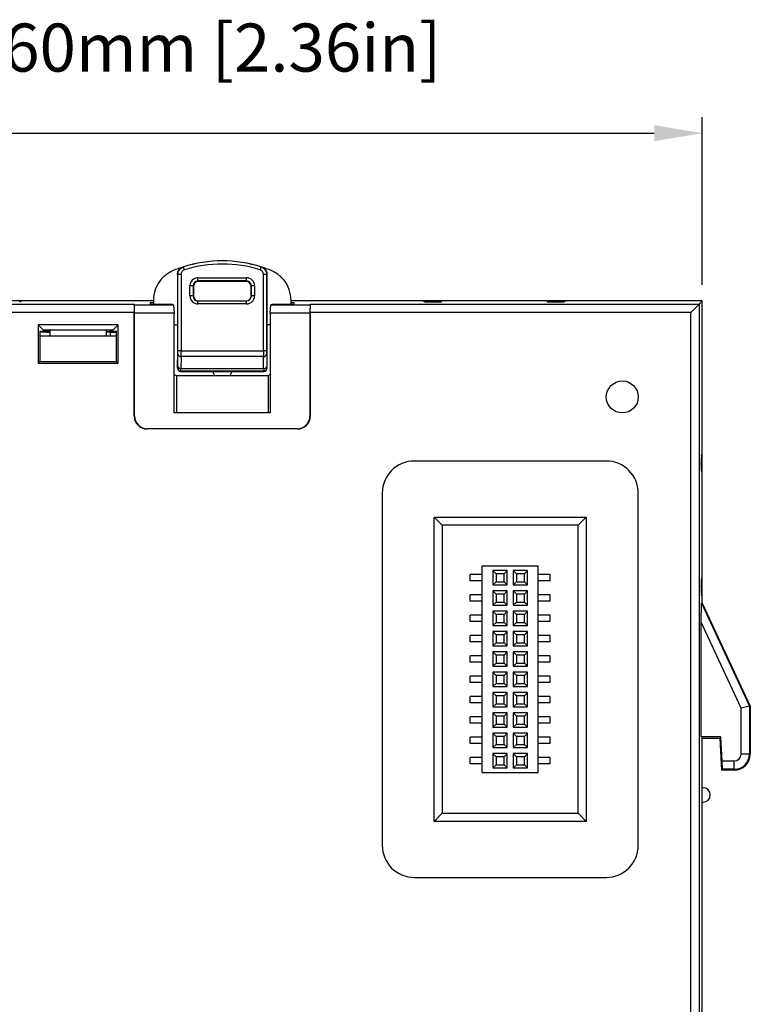
# Model space of a CAD drawing. Units: millimetres. Extents: x 2498 to 3319, y 1492 to 2046.
# Drawn here: x 2970 to 3016, y 1751 to 1812 of the extents above; entities that cross this region are included whole.
import ezdxf

# ---------------------------------------------------------------- set-up
doc = ezdxf.new("R2010")
doc.units = ezdxf.units.MM
doc.layers.add('외형선', color=7, linetype='Continuous')
doc.styles.get("Standard").update_dxf_attribs({"font": 'arial.ttf'})
doc.dimstyles.new('mm(in)', dxfattribs={"dimtxt": 3, "dimasz": 3, "dimexe": 1, "dimexo": 1, "dimgap": 3, "dimtad": 1, "dimdsep": 46, "dimtxsty": 'Standard', "dimcen": 0.09, "dimclrd": 3, "dimclre": 3, "dimclrt": 3, "dimadec": 0, "dimazin": 2, "dimtfac": 1, "dimtofl": 0, "dimtmove": 0, "dimatfit": 3, "dimfxl": 1, "dimtolj": 1, "dimtzin": 0, "dimlwd": -1, "dimlwe": -1, "dimarcsym": 0})

# ---------------------------------------------------------------- blocks, each defined once
blk = doc.blocks.new('*D29')
at = {"color": 3, "transparency": 16777216}
for p, q in [((2953.035, 1795.654), (2953.035, 1806.186)), ((3013.035, 1795.715), (3013.035, 1806.186)), ((2956.035, 1805.186), (3010.035, 1805.186))]:
    blk.add_line(p, q, dxfattribs=at)
for points in [[(2956.035, 1805.686), (2956.035, 1804.686), (2953.035, 1805.186)], [(3010.035, 1805.686), (3010.035, 1804.686), (3013.035, 1805.186)]]:
    blk.add_solid(points, dxfattribs=at)
at = {"layer": 'Defpoints', "color": 0, "transparency": 16777216}
for p in [(3013.035, 1805.186), (3013.035, 1794.715), (2953.035, 1794.654)]:
    blk.add_point(p, dxfattribs=at)
at = {"color": 3, "transparency": 16777216, "insert": (2983.035, 1812.031), "char_height": 3, "attachment_point": 2}
blk.add_mtext('\\A1;60mm [2.36in]', dxfattribs=at)

msp = doc.modelspace()

# ---------------------------------------------------------------- linework, layer by layer
at = {"layer": '외형선'}
for p, q in [((2980.235, 1796.352), (2980.235, 1793.214)), ((2980.262, 1791.59), (2980.262, 1796.359)), ((2980.462, 1796.363), (2980.462, 1791.594)), ((2981.518, 1796.161), (2984.553, 1796.161)), ((2981.518, 1795.957), (2981.518, 1796.161)), ((2984.553, 1795.957), (2981.518, 1795.957)), ((2981.518, 1795.957), (2981.535, 1795.922)), ((2984.536, 1795.922), (2981.535, 1795.922)), ((2984.536, 1795.922), (2984.553, 1795.957)), ((2984.553, 1795.957), (2984.553, 1796.161)), ((2985.609, 1791.594), (2985.609, 1796.363)), ((2985.809, 1796.359), (2985.809, 1791.59)), ((2985.835, 1793.214), (2985.835, 1796.352)), ((2981.018, 1795.026), (2981.018, 1795.661)), ((2981.218, 1795.657), (2981.218, 1795.022)), ((2981.235, 1795.622), (2981.218, 1795.657)), ((2981.235, 1795.622), (2981.235, 1795.022)), ((2984.853, 1795.657), (2984.835, 1795.622)), ((2984.835, 1795.022), (2984.835, 1795.622)), ((2984.853, 1795.022), (2984.853, 1795.657)), ((2985.053, 1795.661), (2985.053, 1795.026)), ((2978.735, 1794.715), (2956.535, 1794.715)), ((2970.375, 1794.661), (2970.51, 1794.715)), ((2978.735, 1794.715), (2970.51, 1794.715)), ((2978.735, 1794.756), (2978.735, 1794.509)), ((2981.218, 1795.022), (2981.235, 1795.022)), ((2981.518, 1794.526), (2981.518, 1794.722)), ((2981.518, 1794.722), (2984.553, 1794.722)), ((2984.553, 1794.526), (2984.553, 1794.722)), ((2984.835, 1795.022), (2984.853, 1795.022)), ((2987.335, 1794.509), (2987.335, 1794.756)), ((2995.561, 1794.715), (2987.335, 1794.715)), ((3013.035, 1794.715), (2987.335, 1794.715)), ((2995.561, 1794.715), (2995.696, 1794.661)), ((2996.735, 1794.662), (2996.735, 1794.715)), ((3003.335, 1794.715), (2996.735, 1794.715)), ((3003.335, 1794.715), (3003.335, 1794.662)), ((3004.375, 1794.661), (3004.51, 1794.715)), ((3013.035, 1794.715), (3004.51, 1794.715)), ((3012.833, 1794.512), (3013.035, 1794.715)), ((3013.035, 1785.19), (3013.035, 1794.715)), ((3013.035, 1775.848), (3013.035, 1794.715)), ((2956.535, 1794.512), (2977.527, 1794.512)), ((2977.527, 1794.512), (2977.535, 1793.995)), ((2977.544, 1794.477), (2977.527, 1794.512)), ((2977.553, 1793.941), (2977.544, 1794.477)), ((2977.544, 1794.477), (2979.992, 1794.477)), ((2978.735, 1794.593), (2978.535, 1794.593)), ((2978.535, 1794.593), (2978.535, 1794.509)), ((2978.535, 1794.509), (2979.913, 1794.509)), ((2979.913, 1794.509), (2979.992, 1794.477)), ((2979.992, 1794.477), (2980.035, 1793.941)), ((2984.553, 1794.526), (2981.518, 1794.526)), ((2986.035, 1793.941), (2986.079, 1794.477)), ((2986.079, 1794.477), (2986.158, 1794.509)), ((2986.079, 1794.477), (2988.527, 1794.477)), ((2986.158, 1794.509), (2987.535, 1794.509)), ((2987.535, 1794.593), (2987.335, 1794.593)), ((2987.535, 1794.509), (2987.535, 1794.593)), ((2988.527, 1794.477), (2988.518, 1793.941)), ((2988.527, 1794.477), (2988.544, 1794.512)), ((2988.535, 1793.995), (2988.544, 1794.512)), ((2988.544, 1794.512), (3012.833, 1794.512)), ((2996.194, 1794.645), (2996.235, 1794.645)), ((3003.835, 1794.645), (3003.877, 1794.645)), ((3012.315, 1793.995), (3012.833, 1794.512)), ((3012.833, 1794.512), (3012.833, 1732.012)), ((2977.535, 1793.995), (2956.535, 1793.995)), ((2977.535, 1787.515), (2977.535, 1793.995)), ((2977.553, 1787.532), (2977.553, 1793.941)), ((2980.035, 1793.941), (2977.553, 1793.941)), ((2980.035, 1787.715), (2980.035, 1793.941)), ((2988.518, 1793.941), (2986.035, 1793.941)), ((2986.035, 1793.941), (2986.035, 1787.715)), ((2988.518, 1793.941), (2988.518, 1787.532)), ((2988.535, 1793.995), (2988.535, 1787.515)), ((3012.315, 1793.995), (2988.535, 1793.995)), ((3012.315, 1731.495), (3012.315, 1793.995)), ((2976.535, 1793.215), (2971.535, 1793.215)), ((2971.535, 1793.215), (2971.535, 1790.815)), ((2971.866, 1792.885), (2971.535, 1793.215)), ((2972.285, 1792.885), (2971.866, 1792.885)), ((2971.866, 1792.885), (2971.866, 1792.815)), ((2972.035, 1792.885), (2972.035, 1792.815)), ((2975.785, 1792.885), (2972.285, 1792.885)), ((2972.285, 1792.515), (2972.285, 1792.885)), ((2976.205, 1792.885), (2975.785, 1792.885)), ((2975.785, 1792.885), (2975.785, 1792.515)), ((2976.035, 1792.815), (2976.035, 1792.885)), ((2976.205, 1792.885), (2976.535, 1793.215)), ((2976.205, 1792.815), (2976.205, 1792.885)), ((2976.535, 1790.815), (2976.535, 1793.215)), ((2980.035, 1793.214), (2980.235, 1793.214)), ((2980.235, 1793.214), (2980.235, 1790.514)), ((2985.835, 1790.514), (2985.835, 1793.214)), ((2986.035, 1793.214), (2985.835, 1793.214)), ((2971.64, 1792.815), (2971.64, 1790.92)), ((2971.64, 1792.815), (2971.866, 1792.815)), ((2972.285, 1792.754), (2971.64, 1792.754)), ((2976.431, 1792.515), (2971.64, 1792.515)), ((2972.035, 1792.815), (2971.866, 1792.815)), ((2972.035, 1792.807), (2972.035, 1792.815)), ((2972.035, 1792.807), (2972.285, 1792.807)), ((2972.035, 1792.794), (2972.035, 1792.764)), ((2975.785, 1792.807), (2976.035, 1792.807)), ((2976.035, 1792.754), (2975.785, 1792.754)), ((2976.035, 1792.815), (2976.035, 1792.807)), ((2976.205, 1792.815), (2976.035, 1792.815)), ((2976.035, 1792.794), (2976.035, 1792.764)), ((2976.035, 1792.758), (2976.431, 1792.758)), ((2976.035, 1792.758), (2976.035, 1792.515)), ((2976.205, 1792.815), (2976.431, 1792.815)), ((2976.431, 1790.92), (2976.431, 1792.815)), ((2980.248, 1790.627), (2980.26, 1791.38)), ((2980.46, 1791.244), (2980.448, 1790.49)), ((2985.611, 1791.244), (2980.46, 1791.244)), ((2980.462, 1791.594), (2985.609, 1791.594)), ((2985.623, 1790.49), (2985.611, 1791.244)), ((2985.811, 1791.38), (2985.823, 1790.627)), ((2971.64, 1790.92), (2971.535, 1790.815)), ((2971.535, 1790.815), (2976.535, 1790.815)), ((2971.64, 1790.92), (2976.431, 1790.92)), ((2976.431, 1790.92), (2976.535, 1790.815)), ((2980.235, 1790.514), (2980.244, 1790.532)), ((2980.448, 1790.49), (2985.623, 1790.49)), ((2985.827, 1790.532), (2985.835, 1790.514)), ((2980.035, 1790.114), (2980.167, 1790.062)), ((2980.167, 1790.062), (2980.167, 1787.715)), ((2980.167, 1790.062), (2985.904, 1790.062)), ((2980.444, 1790.332), (2980.435, 1790.314)), ((2980.435, 1790.314), (2985.636, 1790.314)), ((2985.627, 1790.332), (2980.444, 1790.332)), ((2985.636, 1790.314), (2985.627, 1790.332)), ((2985.904, 1790.062), (2986.035, 1790.114)), ((2985.904, 1790.062), (2985.904, 1787.715)), ((2977.535, 1787.515), (2977.553, 1787.532)), ((2986.035, 1787.715), (2980.035, 1787.715)), ((2988.518, 1787.532), (2988.535, 1787.515)), ((2978.353, 1786.732), (2978.335, 1786.715)), ((2987.736, 1786.715), (2978.335, 1786.715)), ((2987.718, 1786.732), (2978.353, 1786.732)), ((2987.736, 1786.715), (2987.718, 1786.732)), ((3012.982, 1785.055), (3013.035, 1785.19)), ((3007.035, 1784.715), (2995.035, 1784.715)), ((3012.966, 1784.515), (3012.966, 1784.557)), ((3013.035, 1784.015), (3012.983, 1784.015)), ((3013.035, 1777.415), (3013.035, 1784.015)), ((2993.035, 1782.715), (2993.035, 1760.715)), ((3009.035, 1760.715), (3009.035, 1782.715)), ((2996.285, 1762.215), (2996.285, 1781.215)), ((2996.285, 1781.215), (3005.785, 1781.215)), ((2996.285, 1781.215), (2996.785, 1780.715)), ((3005.785, 1781.215), (3005.285, 1780.715)), ((3005.785, 1781.215), (3005.785, 1762.215)), ((3005.285, 1780.715), (2996.785, 1780.715)), ((2996.785, 1780.715), (2996.785, 1762.715)), ((3005.285, 1762.715), (3005.285, 1780.715)), ((2999.285, 1765.265), (2999.285, 1778.165)), ((2999.285, 1778.165), (3002.785, 1778.165)), ((3002.785, 1765.265), (3002.785, 1778.165)), ((2998.535, 1777.23), (2998.535, 1777.63)), ((2999.285, 1777.63), (2998.535, 1777.63)), ((3000.85, 1777.88), (2999.95, 1777.88)), ((2999.95, 1777.88), (2999.95, 1776.98)), ((3000.15, 1777.68), (2999.95, 1777.88)), ((3000.65, 1777.68), (3000.15, 1777.68)), ((3000.15, 1777.68), (3000.15, 1777.18)), ((3000.65, 1777.68), (3000.85, 1777.88)), ((3000.65, 1777.18), (3000.65, 1777.68)), ((3000.85, 1776.98), (3000.85, 1777.88)), ((3002.12, 1777.88), (3001.22, 1777.88)), ((3001.22, 1777.88), (3001.22, 1776.98)), ((3001.42, 1777.68), (3001.22, 1777.88)), ((3001.92, 1777.68), (3001.42, 1777.68)), ((3001.42, 1777.68), (3001.42, 1777.18)), ((3001.92, 1777.68), (3002.12, 1777.88)), ((3001.92, 1777.18), (3001.92, 1777.68)), ((3002.12, 1776.98), (3002.12, 1777.88)), ((3003.535, 1777.63), (3002.785, 1777.63)), ((3003.535, 1777.23), (3003.535, 1777.63)), ((2999.285, 1777.23), (2998.535, 1777.23)), ((3000.15, 1777.18), (2999.95, 1776.98)), ((2999.95, 1776.98), (3000.85, 1776.98)), ((3000.15, 1777.18), (3000.65, 1777.18)), ((3000.65, 1777.18), (3000.85, 1776.98)), ((3001.42, 1777.18), (3001.22, 1776.98)), ((3001.22, 1776.98), (3002.12, 1776.98)), ((3001.42, 1777.18), (3001.92, 1777.18)), ((3001.92, 1777.18), (3002.12, 1776.98)), ((3003.535, 1777.23), (3002.785, 1777.23)), ((3012.966, 1776.873), (3012.966, 1776.915)), ((3012.983, 1777.415), (3013.035, 1777.415)), ((2998.535, 1775.96), (2998.535, 1776.36)), ((2999.285, 1776.36), (2998.535, 1776.36)), ((3000.85, 1776.61), (2999.95, 1776.61)), ((2999.95, 1776.61), (2999.95, 1775.71)), ((3000.15, 1776.41), (2999.95, 1776.61)), ((3000.65, 1776.41), (3000.15, 1776.41)), ((3000.15, 1776.41), (3000.15, 1775.91)), ((3000.65, 1776.41), (3000.85, 1776.61)), ((3000.65, 1775.91), (3000.65, 1776.41)), ((3000.85, 1775.71), (3000.85, 1776.61)), ((3002.12, 1776.61), (3001.22, 1776.61)), ((3001.22, 1776.61), (3001.22, 1775.71)), ((3001.42, 1776.41), (3001.22, 1776.61)), ((3001.92, 1776.41), (3001.42, 1776.41)), ((3001.42, 1776.41), (3001.42, 1775.91)), ((3001.92, 1776.41), (3002.12, 1776.61)), ((3001.92, 1775.91), (3001.92, 1776.41)), ((3002.12, 1775.71), (3002.12, 1776.61)), ((3003.535, 1776.36), (3002.785, 1776.36)), ((3003.535, 1775.96), (3003.535, 1776.36)), ((3013.035, 1776.24), (3012.982, 1776.375)), ((3013.035, 1775.848), (3013.035, 1776.24)), ((2999.285, 1775.96), (2998.535, 1775.96)), ((3000.15, 1775.91), (2999.95, 1775.71)), ((2999.95, 1775.71), (3000.85, 1775.71)), ((3000.15, 1775.91), (3000.65, 1775.91)), ((3000.65, 1775.91), (3000.85, 1775.71)), ((3001.42, 1775.91), (3001.22, 1775.71)), ((3001.22, 1775.71), (3002.12, 1775.71)), ((3001.42, 1775.91), (3001.92, 1775.91)), ((3001.92, 1775.91), (3002.12, 1775.71)), ((3003.535, 1775.96), (3002.785, 1775.96)), ((3012.966, 1774.65), (3012.983, 1775.837)), ((3012.983, 1775.837), (3013.035, 1775.848)), ((3012.983, 1775.837), (3015.983, 1769.403)), ((3013.035, 1775.848), (3016.035, 1769.415)), ((2998.535, 1774.69), (2998.535, 1775.09)), ((2999.285, 1775.09), (2998.535, 1775.09)), ((3000.85, 1775.34), (2999.95, 1775.34)), ((2999.95, 1775.34), (2999.95, 1774.44)), ((3000.15, 1775.14), (2999.95, 1775.34)), ((3000.65, 1775.14), (3000.15, 1775.14)), ((3000.15, 1775.14), (3000.15, 1774.64)), ((3000.65, 1775.14), (3000.85, 1775.34)), ((3000.65, 1774.64), (3000.65, 1775.14)), ((3000.85, 1774.44), (3000.85, 1775.34)), ((3002.12, 1775.34), (3001.22, 1775.34)), ((3001.22, 1775.34), (3001.22, 1774.44)), ((3001.42, 1775.14), (3001.22, 1775.34)), ((3001.92, 1775.14), (3001.42, 1775.14)), ((3001.42, 1775.14), (3001.42, 1774.64)), ((3001.92, 1775.14), (3002.12, 1775.34)), ((3001.92, 1774.64), (3001.92, 1775.14)), ((3002.12, 1774.44), (3002.12, 1775.34)), ((3003.535, 1775.09), (3002.785, 1775.09)), ((3003.535, 1774.69), (3003.535, 1775.09)), ((2999.285, 1774.69), (2998.535, 1774.69)), ((3000.15, 1774.64), (2999.95, 1774.44)), ((2999.95, 1774.44), (3000.85, 1774.44)), ((3000.15, 1774.64), (3000.65, 1774.64)), ((3000.65, 1774.64), (3000.85, 1774.44)), ((3001.42, 1774.64), (3001.22, 1774.44)), ((3001.22, 1774.44), (3002.12, 1774.44)), ((3001.42, 1774.64), (3001.92, 1774.64)), ((3001.92, 1774.64), (3002.12, 1774.44)), ((3003.535, 1774.69), (3002.785, 1774.69)), ((3012.966, 1767.485), (3012.966, 1774.65)), ((3015.466, 1769.288), (3012.966, 1774.65)), ((2998.535, 1773.42), (2998.535, 1773.82)), ((2999.285, 1773.82), (2998.535, 1773.82)), ((3000.85, 1774.07), (2999.95, 1774.07)), ((2999.95, 1774.07), (2999.95, 1773.17)), ((3000.15, 1773.87), (2999.95, 1774.07)), ((3000.65, 1773.87), (3000.15, 1773.87)), ((3000.15, 1773.87), (3000.15, 1773.37)), ((3000.65, 1773.87), (3000.85, 1774.07)), ((3000.65, 1773.37), (3000.65, 1773.87)), ((3000.85, 1773.17), (3000.85, 1774.07)), ((3002.12, 1774.07), (3001.22, 1774.07)), ((3001.22, 1774.07), (3001.22, 1773.17)), ((3001.42, 1773.87), (3001.22, 1774.07)), ((3001.92, 1773.87), (3001.42, 1773.87)), ((3001.42, 1773.87), (3001.42, 1773.37)), ((3001.92, 1773.87), (3002.12, 1774.07)), ((3001.92, 1773.37), (3001.92, 1773.87)), ((3002.12, 1773.17), (3002.12, 1774.07)), ((3003.535, 1773.82), (3002.785, 1773.82)), ((3003.535, 1773.42), (3003.535, 1773.82)), ((2999.285, 1773.42), (2998.535, 1773.42)), ((3000.15, 1773.37), (2999.95, 1773.17)), ((2999.95, 1773.17), (3000.85, 1773.17)), ((3000.15, 1773.37), (3000.65, 1773.37)), ((3000.65, 1773.37), (3000.85, 1773.17)), ((3001.42, 1773.37), (3001.22, 1773.17)), ((3001.22, 1773.17), (3002.12, 1773.17)), ((3001.42, 1773.37), (3001.92, 1773.37)), ((3001.92, 1773.37), (3002.12, 1773.17)), ((3003.535, 1773.42), (3002.785, 1773.42)), ((2998.535, 1772.15), (2998.535, 1772.55)), ((2999.285, 1772.55), (2998.535, 1772.55)), ((3000.85, 1772.8), (2999.95, 1772.8)), ((2999.95, 1772.8), (2999.95, 1771.9)), ((3000.15, 1772.6), (2999.95, 1772.8)), ((3000.65, 1772.6), (3000.15, 1772.6)), ((3000.15, 1772.6), (3000.15, 1772.1)), ((3000.65, 1772.6), (3000.85, 1772.8)), ((3000.65, 1772.1), (3000.65, 1772.6)), ((3000.85, 1771.9), (3000.85, 1772.8)), ((3002.12, 1772.8), (3001.22, 1772.8)), ((3001.22, 1772.8), (3001.22, 1771.9)), ((3001.42, 1772.6), (3001.22, 1772.8)), ((3001.92, 1772.6), (3001.42, 1772.6)), ((3001.42, 1772.6), (3001.42, 1772.1)), ((3001.92, 1772.6), (3002.12, 1772.8)), ((3001.92, 1772.1), (3001.92, 1772.6)), ((3002.12, 1771.9), (3002.12, 1772.8)), ((3003.535, 1772.55), (3002.785, 1772.55)), ((3003.535, 1772.15), (3003.535, 1772.55)), ((2999.285, 1772.15), (2998.535, 1772.15)), ((3000.15, 1772.1), (2999.95, 1771.9)), ((3000.15, 1772.1), (3000.65, 1772.1)), ((3000.65, 1772.1), (3000.85, 1771.9)), ((3001.42, 1772.1), (3001.22, 1771.9)), ((3001.42, 1772.1), (3001.92, 1772.1)), ((3001.92, 1772.1), (3002.12, 1771.9)), ((3003.535, 1772.15), (3002.785, 1772.15)), ((2999.95, 1771.9), (3000.85, 1771.9)), ((3000.85, 1771.53), (2999.95, 1771.53)), ((2999.95, 1771.53), (2999.95, 1770.63)), ((3000.15, 1771.33), (2999.95, 1771.53)), ((3000.65, 1771.33), (3000.15, 1771.33)), ((3000.15, 1771.33), (3000.15, 1770.83)), ((3000.65, 1771.33), (3000.85, 1771.53)), ((3000.65, 1770.83), (3000.65, 1771.33)), ((3000.85, 1770.63), (3000.85, 1771.53)), ((3001.22, 1771.9), (3002.12, 1771.9)), ((3002.12, 1771.53), (3001.22, 1771.53)), ((3001.22, 1771.53), (3001.22, 1770.63)), ((3001.42, 1771.33), (3001.22, 1771.53)), ((3001.92, 1771.33), (3001.42, 1771.33)), ((3001.42, 1771.33), (3001.42, 1770.83)), ((3001.92, 1771.33), (3002.12, 1771.53)), ((3001.92, 1770.83), (3001.92, 1771.33)), ((3002.12, 1770.63), (3002.12, 1771.53)), ((2998.535, 1770.88), (2998.535, 1771.28)), ((2999.285, 1771.28), (2998.535, 1771.28)), ((2999.285, 1770.88), (2998.535, 1770.88)), ((3000.15, 1770.83), (2999.95, 1770.63)), ((3000.15, 1770.83), (3000.65, 1770.83)), ((3000.65, 1770.83), (3000.85, 1770.63)), ((3001.42, 1770.83), (3001.22, 1770.63)), ((3001.42, 1770.83), (3001.92, 1770.83)), ((3001.92, 1770.83), (3002.12, 1770.63)), ((3003.535, 1771.28), (3002.785, 1771.28)), ((3003.535, 1770.88), (3002.785, 1770.88)), ((3003.535, 1770.88), (3003.535, 1771.28)), ((2999.95, 1770.63), (3000.85, 1770.63)), ((3000.85, 1770.26), (2999.95, 1770.26)), ((2999.95, 1770.26), (2999.95, 1769.36)), ((3000.15, 1770.06), (2999.95, 1770.26)), ((3000.65, 1770.06), (3000.85, 1770.26)), ((3000.85, 1769.36), (3000.85, 1770.26)), ((3001.22, 1770.63), (3002.12, 1770.63)), ((3002.12, 1770.26), (3001.22, 1770.26)), ((3001.22, 1770.26), (3001.22, 1769.36)), ((3001.42, 1770.06), (3001.22, 1770.26)), ((3001.92, 1770.06), (3002.12, 1770.26)), ((3002.12, 1769.36), (3002.12, 1770.26)), ((2998.535, 1769.61), (2998.535, 1770.01)), ((2999.285, 1770.01), (2998.535, 1770.01)), ((2999.285, 1769.61), (2998.535, 1769.61)), ((3000.15, 1769.56), (2999.95, 1769.36)), ((3000.65, 1770.06), (3000.15, 1770.06)), ((3000.15, 1770.06), (3000.15, 1769.56)), ((3000.15, 1769.56), (3000.65, 1769.56)), ((3000.65, 1769.56), (3000.65, 1770.06)), ((3000.65, 1769.56), (3000.85, 1769.36)), ((3001.42, 1769.56), (3001.22, 1769.36)), ((3001.92, 1770.06), (3001.42, 1770.06)), ((3001.42, 1770.06), (3001.42, 1769.56)), ((3001.42, 1769.56), (3001.92, 1769.56)), ((3001.92, 1769.56), (3001.92, 1770.06)), ((3001.92, 1769.56), (3002.12, 1769.36)), ((3003.535, 1770.01), (3002.785, 1770.01)), ((3003.535, 1769.61), (3002.785, 1769.61)), ((3003.535, 1769.61), (3003.535, 1770.01)), ((2999.95, 1769.36), (3000.85, 1769.36)), ((3000.85, 1768.99), (2999.95, 1768.99)), ((2999.95, 1768.99), (2999.95, 1768.09)), ((3000.15, 1768.79), (2999.95, 1768.99)), ((3000.65, 1768.79), (3000.85, 1768.99)), ((3000.85, 1768.09), (3000.85, 1768.99)), ((3001.22, 1769.36), (3002.12, 1769.36)), ((3002.12, 1768.99), (3001.22, 1768.99)), ((3001.22, 1768.99), (3001.22, 1768.09)), ((3001.42, 1768.79), (3001.22, 1768.99)), ((3001.92, 1768.79), (3002.12, 1768.99)), ((3002.12, 1768.09), (3002.12, 1768.99)), ((3015.983, 1769.403), (3015.466, 1769.288)), ((3015.466, 1766.415), (3015.466, 1769.288)), ((3015.983, 1769.403), (3016.035, 1769.415)), ((3015.983, 1769.403), (3015.983, 1766.415)), ((3016.035, 1769.415), (3016.035, 1766.415)), ((2998.535, 1768.34), (2998.535, 1768.74)), ((2999.285, 1768.74), (2998.535, 1768.74)), ((2999.285, 1768.34), (2998.535, 1768.34)), ((3000.15, 1768.29), (2999.95, 1768.09)), ((3000.65, 1768.79), (3000.15, 1768.79)), ((3000.15, 1768.79), (3000.15, 1768.29)), ((3000.15, 1768.29), (3000.65, 1768.29)), ((3000.65, 1768.29), (3000.65, 1768.79)), ((3000.65, 1768.29), (3000.85, 1768.09)), ((3001.42, 1768.29), (3001.22, 1768.09)), ((3001.92, 1768.79), (3001.42, 1768.79)), ((3001.42, 1768.79), (3001.42, 1768.29)), ((3001.42, 1768.29), (3001.92, 1768.29)), ((3001.92, 1768.29), (3001.92, 1768.79)), ((3001.92, 1768.29), (3002.12, 1768.09)), ((3003.535, 1768.74), (3002.785, 1768.74)), ((3003.535, 1768.34), (3002.785, 1768.34)), ((3003.535, 1768.34), (3003.535, 1768.74)), ((2999.95, 1768.09), (3000.85, 1768.09)), ((3000.85, 1767.72), (2999.95, 1767.72)), ((2999.95, 1767.72), (2999.95, 1766.82)), ((3000.15, 1767.52), (2999.95, 1767.72)), ((3000.65, 1767.52), (3000.85, 1767.72)), ((3000.85, 1766.82), (3000.85, 1767.72)), ((3001.22, 1768.09), (3002.12, 1768.09)), ((3002.12, 1767.72), (3001.22, 1767.72)), ((3001.22, 1767.72), (3001.22, 1766.82)), ((3001.42, 1767.52), (3001.22, 1767.72)), ((3001.92, 1767.52), (3002.12, 1767.72)), ((3002.12, 1766.82), (3002.12, 1767.72)), ((2998.535, 1767.07), (2998.535, 1767.47)), ((2999.285, 1767.47), (2998.535, 1767.47)), ((2999.285, 1767.07), (2998.535, 1767.07)), ((3000.15, 1767.02), (2999.95, 1766.82)), ((3000.65, 1767.52), (3000.15, 1767.52)), ((3000.15, 1767.52), (3000.15, 1767.02)), ((3000.15, 1767.02), (3000.65, 1767.02)), ((3000.65, 1767.02), (3000.65, 1767.52)), ((3000.65, 1767.02), (3000.85, 1766.82)), ((3001.42, 1767.02), (3001.22, 1766.82)), ((3001.92, 1767.52), (3001.42, 1767.52)), ((3001.42, 1767.52), (3001.42, 1767.02)), ((3001.42, 1767.02), (3001.92, 1767.02)), ((3001.92, 1767.02), (3001.92, 1767.52)), ((3001.92, 1767.02), (3002.12, 1766.82)), ((3003.535, 1767.47), (3002.785, 1767.47)), ((3003.535, 1767.07), (3002.785, 1767.07)), ((3003.535, 1767.07), (3003.535, 1767.47)), ((3012.966, 1767.485), (3013.035, 1767.415)), ((3014.202, 1767.485), (3012.966, 1767.485)), ((3013.035, 1743.19), (3013.035, 1767.415)), ((3013.035, 1767.415), (3014.135, 1767.415)), ((3013.035, 1764.315), (3013.035, 1767.415)), ((3014.202, 1767.485), (3014.135, 1767.415)), ((3014.135, 1767.415), (3014.24, 1765.415)), ((3014.28, 1765.985), (3014.202, 1767.485)), ((2999.95, 1766.82), (3000.85, 1766.82)), ((3000.85, 1766.45), (2999.95, 1766.45)), ((2999.95, 1766.45), (2999.95, 1765.55)), ((3000.15, 1766.25), (2999.95, 1766.45)), ((3000.65, 1766.25), (3000.85, 1766.45)), ((3000.85, 1765.55), (3000.85, 1766.45)), ((3001.22, 1766.82), (3002.12, 1766.82)), ((3002.12, 1766.45), (3001.22, 1766.45)), ((3001.22, 1766.45), (3001.22, 1765.55)), ((3001.42, 1766.25), (3001.22, 1766.45)), ((3001.92, 1766.25), (3002.12, 1766.45)), ((3002.12, 1765.55), (3002.12, 1766.45)), ((3015.983, 1766.415), (3015.466, 1766.415)), ((3015.983, 1766.415), (3016.035, 1766.415)), ((2998.535, 1765.8), (2998.535, 1766.2)), ((2999.285, 1766.2), (2998.535, 1766.2)), ((2999.285, 1765.8), (2998.535, 1765.8)), ((3000.65, 1766.25), (3000.15, 1766.25)), ((3000.15, 1766.25), (3000.15, 1765.75)), ((3000.65, 1765.75), (3000.65, 1766.25)), ((3001.92, 1766.25), (3001.42, 1766.25)), ((3001.42, 1766.25), (3001.42, 1765.75)), ((3001.92, 1765.75), (3001.92, 1766.25)), ((3003.535, 1766.2), (3002.785, 1766.2)), ((3003.535, 1765.8), (3002.785, 1765.8)), ((3003.535, 1765.8), (3003.535, 1766.2)), ((3014.28, 1765.985), (3015.035, 1765.985)), ((3014.29, 1765.467), (3014.28, 1765.985)), ((3015.035, 1765.467), (3015.035, 1765.985)), ((2999.285, 1765.265), (3002.785, 1765.265)), ((3000.15, 1765.75), (2999.95, 1765.55)), ((2999.95, 1765.55), (3000.85, 1765.55)), ((3000.15, 1765.75), (3000.65, 1765.75)), ((3000.65, 1765.75), (3000.85, 1765.55)), ((3001.42, 1765.75), (3001.22, 1765.55)), ((3001.22, 1765.55), (3002.12, 1765.55)), ((3001.42, 1765.75), (3001.92, 1765.75)), ((3001.92, 1765.75), (3002.12, 1765.55)), ((3014.29, 1765.467), (3014.24, 1765.415)), ((3015.035, 1765.415), (3014.24, 1765.415)), ((3015.035, 1765.467), (3014.29, 1765.467)), ((3015.035, 1765.415), (3015.035, 1765.467)), ((3013.085, 1764.315), (3013.035, 1764.315)), ((3013.035, 1763.415), (3013.085, 1763.415)), ((3013.035, 1732.107), (3013.035, 1763.415)), ((2996.785, 1762.715), (2996.285, 1762.215)), ((2996.785, 1762.715), (3005.285, 1762.715)), ((3005.285, 1762.715), (3005.785, 1762.215)), ((3005.785, 1762.215), (2996.285, 1762.215)), ((2995.035, 1758.715), (3007.035, 1758.715))]:
    msp.add_line(p, q, dxfattribs=at)
at = {"layer": '외형선', "flags": 128}
for points in [[(2980.582, 1796.828), (2980.6, 1796.833), (2980.61, 1796.835)], [(2985.461, 1796.835), (2985.476, 1796.831), (2985.489, 1796.828)], [(2980.262, 1796.359), (2980.25, 1796.356), (2980.235, 1796.352)], [(2985.835, 1796.352), (2985.821, 1796.356), (2985.809, 1796.359)], [(2982.444, 1790.314), (2982.481, 1790.185), (2982.55, 1790.062)], [(2983.521, 1790.062), (2983.59, 1790.185), (2983.627, 1790.314)]]:
    msp.add_lwpolyline(points, dxfattribs=at)
at = {"layer": '외형선'}
msp.add_circle((3008.035, 1788.715), 1, dxfattribs=at)
for centre, radius, start, end in [((2983.035, 1789.212), 8.001, 72.14377, 107.85623), ((2983.035, 1789.238), 7.975, 72.29024, 107.70976), ((2983.035, 1789.213), 8.001, 107.85633, 112.53915), ((2971.867, 1793.888), 9.226, 17.4082, 18.62967), ((2983.035, 1789.242), 7.775, 72.29024, 107.70976), ((2994.204, 1793.888), 9.226, 161.37033, 162.5918), ((2983.036, 1789.213), 8.001, 67.46085, 72.14367), ((2980.413, 1793.377), 2.986, 89.0632, 92.90191), ((2985.658, 1793.377), 2.986, 87.09809, 90.9368), ((2981.067, 1792.676), 2.986, 87.09809, 90.9368), ((2985.004, 1792.676), 2.986, 89.0632, 92.90191), ((2981.067, 1792.041), 2.986, 87.09809, 90.9368), ((2985.004, 1792.041), 2.986, 89.0632, 92.90191), ((2980.436, 1791.423), 0.181, 193.5814, 277.79881), ((2980.413, 1788.608), 2.986, 89.0632, 92.90191), ((2985.658, 1788.608), 2.986, 87.09809, 90.9368), ((2985.635, 1791.423), 0.181, 262.20119, 346.4186), ((2980.444, 1790.532), 0.2, 180.03651, 269.97221), ((2980.423, 1790.669), 0.181, 193.5814, 277.79881), ((2985.648, 1790.669), 0.181, 262.20119, 346.4186), ((2985.627, 1790.532), 0.2, 270.02779, 359.96349), ((2995.035, 1782.715), 2, 90, 180), ((3007.035, 1782.715), 2, 0, 90), ((3015.035, 1766.415), 0.948, 270, 0), ((3015.035, 1766.415), 0.43, 270, 0), ((3015.035, 1766.415), 1, 270, 0), ((3013.085, 1763.865), 0.45, 270, 90), ((2995.035, 1760.715), 2, 180, 270), ((3007.035, 1760.715), 2, 270, 0)]:
    msp.add_arc(centre, radius, start, end, dxfattribs=at)
for centre, major_axis, ratio, start_param, end_param in [((2981.518, 1795.661), (0.425, -0.263), 0.99966, 2.124493, 3.694984), ((2981.518, 1795.657), (-0.206, 0.218), 0.999086, 5.525586, 7.096078), ((2981.536, 1795.622), (0.255, -0.158), 0.99966, 2.124493, 3.694984), ((2984.535, 1795.622), (0.255, 0.158), 0.99966, 5.729794, 7.300285), ((2984.553, 1795.661), (0.425, 0.263), 0.99966, 5.729794, 7.300285), ((2984.553, 1795.657), (0.206, 0.218), 0.999086, 5.470292, 7.040784), ((2981.518, 1795.026), (0.425, 0.263), 0.99966, 2.588201, 4.158693), ((2981.518, 1795.022), (0.266, 0.139), 0.999381, 2.661671, 4.232163), ((2981.536, 1795.022), (0.255, 0.158), 0.99966, 2.588201, 4.158693), ((2984.535, 1795.022), (0.255, -0.158), 0.99966, 5.266085, 6.836577), ((2984.553, 1795.026), (0.425, -0.263), 0.99966, 5.266085, 6.836577), ((2984.553, 1795.022), (0.266, -0.139), 0.999381, 5.192615, 6.763107), ((2996.194, 1794.662), (0.5, 0), 0.034921, 3.228859, 4.712389), ((2996.235, 1794.662), (0.5, 0), 0.034921, 4.712389, 6.283185), ((3003.835, 1794.662), (0.5, 0), 0.034921, 3.141593, 4.712389), ((3003.877, 1794.662), (0.5, 0), 0.034921, 4.712389, 6.195919), ((2973.035, 1792.794), (1, 0), 0.005236, 2.418858, 3.141593), ((2973.035, 1792.764), (1, 0), 0.005236, 3.141593, 3.864327), ((2977.035, 1792.794), (1, 0), 0.005236, 2.220331, 3.141593), ((2977.035, 1792.764), (1, 0), 0.005236, 3.141593, 4.062855), ((2980.257, 1791.585), (0, 0.3), 0.017452, 3.961903, 4.729848), ((2980.456, 1791.585), (0, 0.5), 0.010471, 3.961899, 4.729844), ((2985.615, 1791.585), (0, 0.5), 0.010471, 1.553341, 2.321286), ((2985.814, 1791.585), (0, 0.3), 0.017452, 1.553338, 2.321283), ((2980.436, 1790.514), (0.17, 0.105), 0.99966, 2.588201, 4.158693), ((2980.244, 1790.831), (0, 0.3), 0.017452, 3.176505, 3.961903), ((2980.444, 1790.831), (0, 0.5), 0.010471, 3.176501, 3.961899), ((2985.627, 1790.831), (0, 0.5), 0.010471, 2.321286, 3.106684), ((2985.635, 1790.514), (0.17, -0.105), 0.99966, 5.266085, 6.836577), ((2985.827, 1790.831), (0, 0.3), 0.017452, 2.321283, 3.106681), ((2978.336, 1787.515), (0.566, 0.566), 0.999695, 2.356347, 3.926839), ((2978.353, 1787.532), (0.566, 0.566), 0.999695, 2.356347, 3.926839), ((2987.718, 1787.532), (-0.566, 0.566), 0.999695, 2.356347, 3.926839), ((2987.735, 1787.515), (-0.566, 0.566), 0.999695, 2.356347, 3.926839), ((3012.983, 1784.557), (0, 0.5), 0.034921, 0.087266, 1.570796), ((3012.983, 1784.515), (0, 0.5), 0.034921, 1.570796, 3.141593), ((3012.983, 1776.915), (0, 0.5), 0.034921, 0, 1.570796), ((3012.983, 1776.873), (0, 0.5), 0.034921, 1.570796, 3.054326)]:
    msp.add_ellipse(centre, major_axis=major_axis, ratio=ratio, start_param=start_param, end_param=end_param, dxfattribs=at)
for points, knots in [([(2979.969, 1796.602), (2979.769, 1796.496), (2979.37, 1796.282), (2978.952, 1795.735), (2978.758, 1795.2), (2978.741, 1794.866), (2978.735, 1794.756)], [0, 0, 0, 0, 0.286404, 0.57281, 0.859194, 1, 1, 1, 1]), ([(2980.235, 1796.352), (2980.241, 1796.408), (2980.252, 1796.521), (2980.338, 1796.67), (2980.453, 1796.776), (2980.544, 1796.812), (2980.582, 1796.828)], [0, 0, 0, 0, 0.267833, 0.535668, 0.803478, 1, 1, 1, 1]), ([(2980.262, 1796.359), (2980.265, 1796.401), (2980.272, 1796.499), (2980.338, 1796.641), (2980.454, 1796.768), (2980.558, 1796.813), (2980.61, 1796.835)], [0, 0, 0, 0, 0.198141, 0.465413, 0.732711, 1, 1, 1, 1]), ([(2980.67, 1796.648), (2980.639, 1796.635), (2980.577, 1796.608), (2980.508, 1796.532), (2980.468, 1796.446), (2980.464, 1796.388), (2980.462, 1796.363)], [0, 0, 0, 0, 0.267293, 0.534586, 0.801856, 1, 1, 1, 1]), ([(2985.609, 1796.363), (2985.606, 1796.396), (2985.599, 1796.464), (2985.548, 1796.553), (2985.478, 1796.617), (2985.424, 1796.639), (2985.401, 1796.648)], [0, 0, 0, 0, 0.267293, 0.534586, 0.801856, 1, 1, 1, 1]), ([(2985.461, 1796.835), (2985.5, 1796.82), (2985.591, 1796.783), (2985.706, 1796.677), (2985.793, 1796.528), (2985.804, 1796.416), (2985.809, 1796.359)], [0, 0, 0, 0, 0.198141, 0.465413, 0.732711, 1, 1, 1, 1]), ([(2985.489, 1796.828), (2985.541, 1796.805), (2985.644, 1796.76), (2985.76, 1796.633), (2985.825, 1796.491), (2985.833, 1796.393), (2985.835, 1796.352)], [0, 0, 0, 0, 0.2678334, 0.5356679, 0.8034783, 1, 1, 1, 1]), ([(2987.335, 1794.756), (2987.313, 1794.981), (2987.269, 1795.431), (2986.924, 1796.027), (2986.504, 1796.412), (2986.202, 1796.555), (2986.102, 1796.602)], [0, 0, 0, 0, 0.286404, 0.57281, 0.859194, 1, 1, 1, 1])]:
    msp.add_open_spline(points, degree=3, knots=knots, dxfattribs=at)

# ---------------------------------------------------------------- dimensions: what is measured, and where the dimension line sits
dim = msp.add_linear_dim(base=(3013.035, 1805.186), p1=(2953.035, 1794.654), p2=(3013.035, 1794.715), dimstyle='mm(in)', override={"dimpost": 'mm'})
dim.commit()
dim.dimension.update_dxf_attribs({"geometry": '*D29', "text_midpoint": (2983.035, 1805.186), "dimtype": 160})

doc.saveas('drawing.dxf')
